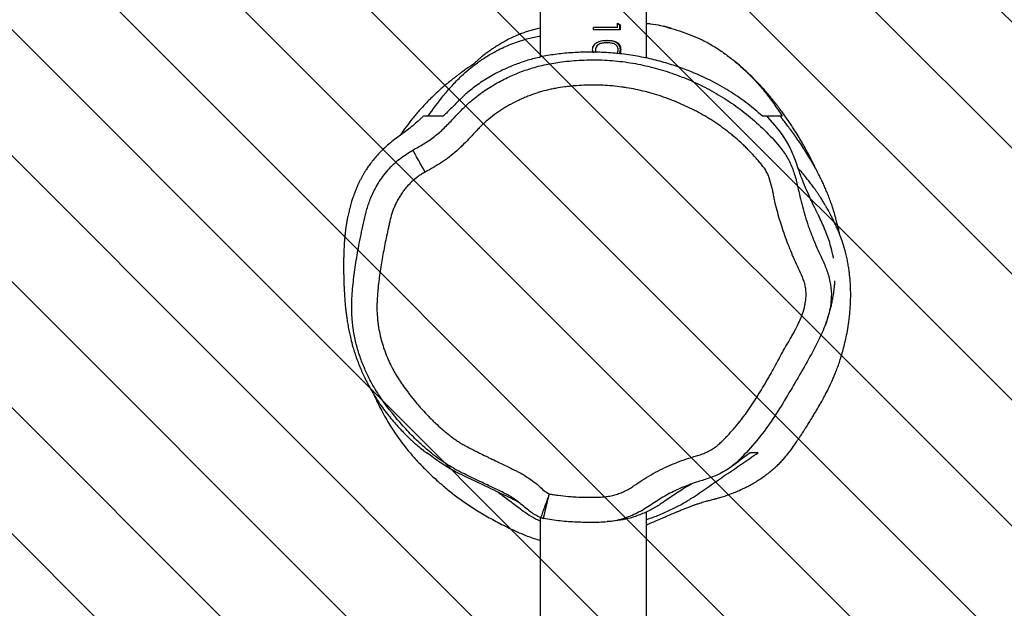
# Model space of a CAD drawing. Units: centimetres. Extents: x -1159 to 355, y -903 to -79.
# Drawn here: x -442 to -407, y -528 to -507 of the extents above; entities that cross this region are included whole.
import ezdxf

# ---------------------------------------------------------------- set-up
doc = ezdxf.new("R2010")
doc.units = ezdxf.units.CM
doc.layers.add('VP-DIM', color=7, linetype='Continuous')
doc.layers.add('VP-USE', color=4, linetype='Continuous')
doc.layers.add('VP-EQ', color=7, linetype='Continuous', true_color=0x8a3492)
doc.dimstyles.new('Strefa', dxfattribs={"dimtxt": 14, "dimasz": 20, "dimexe": 20, "dimexo": 50, "dimgap": 20, "dimtad": 0, "dimdec": 0, "dimzin": 0, "dimdsep": 46, "dimtxsty": 'Standard', "dimcen": 0.09, "dimadec": 0, "dimazin": 0, "dimtfac": 1, "dimtdec": 4, "dimtofl": 0, "dimtmove": 0, "dimatfit": 3, "dimfxl": 70, "dimfxlon": 1, "dimtolj": 1, "dimtzin": 0, "dimarcsym": 0})

# ---------------------------------------------------------------- blocks, each defined once
blk = doc.blocks.new('*D25')
at = {"layer": 'Defpoints', "color": 0}
for p in [(228.932, -98.849), (228.932, -617.981), (-695.076, -627.625)]:
    blk.add_point(p, dxfattribs=at)
at = {"layer": 'VP-DIM', "color": 0, "lineweight": -2}
for p, q in [((-695.076, -168.849), (-695.076, -78.849)), ((228.932, -168.849), (228.932, -78.849)), ((-675.076, -98.849), (-271.739, -98.849)), ((208.932, -98.849), (-194.405, -98.849))]:
    blk.add_line(p, q, dxfattribs=at)
at = {"layer": 'VP-DIM', "color": 0}
for points in [[(-675.076, -95.515), (-675.076, -102.182), (-695.076, -98.849)], [(208.932, -102.182), (208.932, -95.515), (228.932, -98.849)]]:
    blk.add_solid(points, dxfattribs=at)
at = {"layer": 'VP-DIM', "color": 0, "insert": (-233.072, -98.849), "char_height": 14, "attachment_point": 5}
blk.add_mtext('\\A1;924', dxfattribs=at)
blk = doc.blocks.new('*D26')
at = {"layer": 'Defpoints', "color": 0}
for p in [(13.505, -161.831), (-540.272, -517.625), (13.505, -673.432)]:
    blk.add_point(p, dxfattribs=at)
at = {"layer": 'VP-DIM', "color": 0, "lineweight": -2}
for p, q in [((-540.272, -231.831), (-540.272, -141.831)), ((13.505, -231.831), (13.505, -141.831)), ((-520.272, -161.831), (-302.05, -161.831)), ((-6.495, -161.831), (-224.717, -161.831))]:
    blk.add_line(p, q, dxfattribs=at)
at = {"layer": 'VP-DIM', "color": 0}
for points in [[(-520.272, -158.497), (-520.272, -165.164), (-540.272, -161.831)], [(-6.495, -165.164), (-6.495, -158.497), (13.505, -161.831)]]:
    blk.add_solid(points, dxfattribs=at)
at = {"layer": 'VP-DIM', "color": 0, "insert": (-263.383, -161.831), "char_height": 14, "attachment_point": 5}
blk.add_mtext('\\A1;554', dxfattribs=at)
blk = doc.blocks.new('*D27')
at = {"layer": 'Defpoints', "color": 0}
for p in [(-151.752, -395.531), (-421.208, -748.026), (288.116, -748.026)]:
    blk.add_point(p, dxfattribs=at)
at = {"layer": 'VP-DIM', "color": 0, "lineweight": -2}
for p, q in [((218.116, -395.531), (308.116, -395.531)), ((288.116, -415.531), (288.116, -549.074)), ((288.116, -728.026), (288.116, -626.407)), ((218.116, -748.026), (308.116, -748.026))]:
    blk.add_line(p, q, dxfattribs=at)
at = {"layer": 'VP-DIM', "color": 0}
for points in [[(291.449, -415.531), (284.783, -415.531), (288.116, -395.531)], [(284.783, -728.026), (291.449, -728.026), (288.116, -748.026)]]:
    blk.add_solid(points, dxfattribs=at)
at = {"layer": 'VP-DIM', "color": 0, "insert": (288.116, -587.74), "char_height": 14, "attachment_point": 5, "rotation": 90}
blk.add_mtext('\\A1;352', dxfattribs=at)
blk = doc.blocks.new('*D28')
at = {"layer": 'Defpoints', "color": 0}
for p in [(-421.344, -180.849), (-475.73, -902.763), (334.932, -902.763)]:
    blk.add_point(p, dxfattribs=at)
at = {"layer": 'VP-DIM', "color": 0, "lineweight": -2}
for p, q in [((264.932, -180.849), (354.932, -180.849)), ((334.932, -200.849), (334.932, -549.252)), ((334.932, -882.763), (334.932, -626.585)), ((264.932, -902.763), (354.932, -902.763))]:
    blk.add_line(p, q, dxfattribs=at)
at = {"layer": 'VP-DIM', "color": 0}
for points in [[(338.265, -200.849), (331.599, -200.849), (334.932, -180.849)], [(331.599, -882.763), (338.265, -882.763), (334.932, -902.763)]]:
    blk.add_solid(points, dxfattribs=at)
at = {"layer": 'VP-DIM', "color": 0, "insert": (334.932, -587.919), "char_height": 14, "attachment_point": 5, "rotation": 90}
blk.add_mtext('\\A1;722', dxfattribs=at)
blk = doc.blocks.new('RB2326_')
at = {"color": 7, "linetype": 'Continuous', "lineweight": 25}
for p, q in [((-495.19, 1326.982), (-495.19, 1231.872)), ((-491.39, 1231.843), (-491.39, 1326.95)), ((-492.426, 1233.09), (-492.336, 1233.032)), ((-492.426, 1232.936), (-492.426, 1233.09)), ((-492.426, 1232.936), (-493.29, 1232.936)), ((-493.29, 1232.847), (-493.29, 1232.936)), ((-492.336, 1232.847), (-493.29, 1232.847)), ((-492.426, 1233.075), (-492.361, 1233.032)), ((-492.361, 1233.032), (-492.361, 1232.847)), ((-492.336, 1233.032), (-492.361, 1233.032)), ((-492.336, 1233.032), (-492.336, 1232.847)), ((-493.215, 1232.138), (-493.213, 1232.138)), ((-487.704, 1217.774), (-488.095, 1217.484)), ((-491.39, 1200.155), (-491.39, 1215.675)), ((-495.19, 1215.477), (-495.19, 1200.155))]:
    blk.add_line(p, q, dxfattribs=at)
at = {"color": 7, "linetype": 'Continuous', "lineweight": 25, "flags": 128}
for points in [[(-484.73, 1224.717), (-484.73, 1224.717), (-484.731, 1224.726), (-484.734, 1224.742), (-484.738, 1224.766), (-484.741, 1224.781), (-484.742, 1224.789), (-484.744, 1224.798), (-484.746, 1224.807), (-484.748, 1224.816), (-484.75, 1224.826), (-484.752, 1224.836), (-484.761, 1224.878), (-484.771, 1224.926), (-484.785, 1224.984), (-484.801, 1225.048), (-484.82, 1225.117), (-484.842, 1225.192), (-484.865, 1225.266), (-484.909, 1225.4), (-484.953, 1225.522), (-485.001, 1225.649), (-485.046, 1225.759), (-485.089, 1225.863), (-485.116, 1225.925), (-485.144, 1225.986), (-485.172, 1226.047), (-485.2, 1226.107), (-485.23, 1226.168), (-485.249, 1226.207), (-485.269, 1226.247), (-485.289, 1226.288), (-485.299, 1226.308), (-485.31, 1226.329), (-485.32, 1226.35), (-485.331, 1226.371), (-485.341, 1226.393), (-485.352, 1226.414), (-485.374, 1226.459), (-485.397, 1226.506), (-485.44, 1226.594), (-485.48, 1226.678), (-485.515, 1226.754), (-485.546, 1226.821), (-485.572, 1226.878), (-485.622, 1226.988), (-485.669, 1227.095), (-485.69, 1227.145), (-485.712, 1227.195), (-485.737, 1227.254), (-485.764, 1227.32), (-485.794, 1227.394), (-485.826, 1227.474), (-485.861, 1227.562), (-485.888, 1227.634), (-485.91, 1227.691), (-485.926, 1227.735), (-485.957, 1227.822), (-485.996, 1227.936), (-486.037, 1228.063), (-486.082, 1228.189), (-486.153, 1228.371), (-486.175, 1228.424), (-486.198, 1228.48), (-486.223, 1228.537), (-486.234, 1228.562), (-486.246, 1228.587), (-486.252, 1228.6), (-486.258, 1228.613), (-486.264, 1228.625), (-486.27, 1228.638), (-486.283, 1228.664), (-486.303, 1228.704), (-486.324, 1228.744), (-486.355, 1228.802), (-486.39, 1228.862), (-486.426, 1228.922), (-486.465, 1228.983), (-486.505, 1229.045), (-486.549, 1229.107), (-486.666, 1229.265), (-486.812, 1229.444), (-487.071, 1229.738), (-487.111, 1229.78), (-487.111, 1229.78)], [(-499.282, 1227.781), (-499.366, 1227.931), (-499.447, 1228.076), (-499.522, 1228.21), (-499.589, 1228.328), (-499.643, 1228.425), (-499.685, 1228.499), (-499.711, 1228.546), (-499.722, 1228.565)]]:
    blk.add_lwpolyline(points, dxfattribs=at)
at = {"color": 7, "linetype": 'Continuous', "lineweight": 25}
for points, knots in [([(-491.39, 1233.078), (-491.346, 1233.075), (-491.175, 1233.064), (-490.873, 1233.002), (-490.495, 1232.903), (-490.116, 1232.778), (-489.748, 1232.643), (-489.365, 1232.477), (-488.996, 1232.272), (-488.64, 1232.03), (-488.305, 1231.777), (-487.942, 1231.467), (-487.565, 1231.098), (-487.188, 1230.666), (-486.852, 1230.225), (-486.655, 1229.924), (-486.557, 1229.774)], [0, 0, 0, 0, 0.01549, 0.060875, 0.113477, 0.166151, 0.220247, 0.274317, 0.344173, 0.414158, 0.485765, 0.557382, 0.667412, 0.777463, 0.888723, 1, 1, 1, 1]), ([(-495.19, 1232.909), (-495.224, 1232.902), (-495.326, 1232.882), (-495.47, 1232.844), (-495.642, 1232.793), (-495.808, 1232.735), (-495.992, 1232.663), (-496.188, 1232.576), (-496.381, 1232.479), (-496.557, 1232.381), (-496.708, 1232.289), (-496.834, 1232.207), (-496.932, 1232.14), (-497.015, 1232.081), (-497.084, 1232.031), (-497.15, 1231.981), (-497.212, 1231.932), (-497.272, 1231.884), (-497.315, 1231.85), (-497.365, 1231.807), (-497.388, 1231.788), (-497.47, 1231.717), (-497.519, 1231.674), (-497.544, 1231.651), (-497.572, 1231.627), (-497.588, 1231.612), (-497.598, 1231.603), (-497.599, 1231.603), (-497.599, 1231.603)], [0, 0, 0, 0, 0.024401, 0.074474, 0.126879, 0.179329, 0.231822, 0.310012, 0.387252, 0.45804, 0.521546, 0.577745, 0.628634, 0.663426, 0.696999, 0.729353, 0.760484, 0.790391, 0.817668, 0.832491, 0.842468, 0.849324, 0.85846, 0.873631, 0.896354, 0.926156, 0.963092, 1, 1, 1, 1]), ([(-490.5, 1232.9), (-490.509, 1232.902), (-490.592, 1232.927), (-490.693, 1232.954), (-490.762, 1232.971), (-490.796, 1232.98)], [0, 0, 0, 0, 0.060586, 0.554944, 1, 1, 1, 1]), ([(-499.179, 1229.774), (-499.005, 1230.017), (-498.745, 1230.382), (-498.333, 1230.857), (-498.028, 1231.173), (-497.723, 1231.446), (-497.427, 1231.679), (-497.097, 1231.903), (-496.706, 1232.128), (-496.237, 1232.345), (-495.727, 1232.515), (-495.366, 1232.603), (-495.202, 1232.627), (-495.19, 1232.629)], [0, 0, 0, 0, 0.215356, 0.323634, 0.43188, 0.508283, 0.584674, 0.662448, 0.74019, 0.833371, 0.928589, 0.994953, 1, 1, 1, 1]), ([(-493.316, 1232.141), (-493.314, 1232.17), (-493.309, 1232.228), (-493.269, 1232.308), (-493.209, 1232.373), (-493.109, 1232.434), (-492.966, 1232.471), (-492.853, 1232.474), (-492.796, 1232.475)], [0, 0, 0, 0, 0.124991, 0.250058, 0.375015, 0.500178, 0.74971, 1, 1, 1, 1]), ([(-492.809, 1232.385), (-492.852, 1232.384), (-492.938, 1232.383), (-493.048, 1232.36), (-493.127, 1232.316), (-493.174, 1232.267), (-493.208, 1232.206), (-493.213, 1232.16), (-493.215, 1232.138)], [0, 0, 0, 0, 0.24791, 0.495607, 0.62044, 0.746124, 0.872747, 1, 1, 1, 1]), ([(-492.796, 1232.385), (-492.84, 1232.384), (-492.929, 1232.383), (-493.041, 1232.36), (-493.122, 1232.316), (-493.171, 1232.267), (-493.206, 1232.206), (-493.211, 1232.16), (-493.213, 1232.138)], [0, 0, 0, 0, 0.250064, 0.49957, 0.62468, 0.749797, 0.874912, 1, 1, 1, 1]), ([(-492.796, 1232.475), (-492.798, 1232.475), (-492.803, 1232.475), (-492.807, 1232.475), (-492.809, 1232.475)], [0, 0, 0, 0, 0.49977, 1, 1, 1, 1]), ([(-492.809, 1232.475), (-492.755, 1232.474), (-492.646, 1232.471), (-492.517, 1232.435), (-492.43, 1232.373), (-492.379, 1232.308), (-492.345, 1232.228), (-492.341, 1232.17), (-492.339, 1232.141)], [0, 0, 0, 0, 0.247987, 0.49569, 0.620638, 0.746286, 0.87293, 1, 1, 1, 1]), ([(-492.809, 1232.385), (-492.807, 1232.385), (-492.802, 1232.385), (-492.798, 1232.385), (-492.796, 1232.385)], [0, 0, 0, 0, 0.499801, 1, 1, 1, 1]), ([(-492.796, 1232.475), (-492.74, 1232.474), (-492.629, 1232.471), (-492.496, 1232.435), (-492.407, 1232.373), (-492.355, 1232.309), (-492.32, 1232.229), (-492.316, 1232.17), (-492.314, 1232.141)], [0, 0, 0, 0, 0.250096, 0.499146, 0.624457, 0.74876, 0.873823, 1, 1, 1, 1]), ([(-492.403, 1232.138), (-492.405, 1232.161), (-492.409, 1232.206), (-492.44, 1232.267), (-492.485, 1232.316), (-492.558, 1232.36), (-492.643, 1232.378), (-492.73, 1232.384), (-492.774, 1232.385), (-492.796, 1232.385)], [0, 0, 0, 0, 0.125091, 0.250177, 0.375241, 0.500351, 0.749816, 0.874905, 1, 1, 1, 1]), ([(-487.265, 1229.774), (-487.433, 1229.921), (-487.77, 1230.215), (-488.363, 1230.629), (-489.027, 1231.014), (-489.683, 1231.317), (-490.297, 1231.546), (-490.843, 1231.715), (-491.422, 1231.858), (-492.034, 1231.966), (-492.67, 1232.036), (-493.291, 1232.062), (-493.886, 1232.049), (-494.446, 1232.005), (-494.975, 1231.928), (-495.461, 1231.816), (-495.902, 1231.679), (-496.369, 1231.496), (-496.847, 1231.261), (-497.316, 1230.972), (-497.716, 1230.674), (-498.048, 1230.37), (-498.336, 1230.069), (-498.543, 1229.873), (-498.646, 1229.774)], [0, 0, 0, 0, 0.065812, 0.131918, 0.197856, 0.263437, 0.305077, 0.346784, 0.388372, 0.430477, 0.472737, 0.514792, 0.551472, 0.588259, 0.624868, 0.658398, 0.69209, 0.725701, 0.773796, 0.822073, 0.870262, 0.913476, 0.956746, 1, 1, 1, 1]), ([(-493.289, 1232.023), (-493.294, 1232.033), (-493.313, 1232.069), (-493.315, 1232.111), (-493.316, 1232.141)], [0, 0, 0, 0, 0.278982, 1, 1, 1, 1]), ([(-493.316, 1232.141), (-493.316, 1232.141), (-493.315, 1232.141), (-493.315, 1232.141), (-493.315, 1232.141)], [0, 0, 0, 0, 0.49976, 1, 1, 1, 1]), ([(-493.315, 1232.141), (-493.314, 1232.17), (-493.313, 1232.211), (-493.294, 1232.247), (-493.289, 1232.257)], [0, 0, 0, 0, 0.721891, 1, 1, 1, 1]), ([(-493.289, 1232.023), (-493.294, 1232.033), (-493.312, 1232.069), (-493.314, 1232.111), (-493.315, 1232.141)], [0, 0, 0, 0, 0.277972, 1, 1, 1, 1]), ([(-493.215, 1232.138), (-493.214, 1232.112), (-493.213, 1232.081), (-493.197, 1232.056), (-493.194, 1232.051)], [0, 0, 0, 0, 0.810927, 1, 1, 1, 1]), ([(-493.213, 1232.138), (-493.212, 1232.112), (-493.211, 1232.081), (-493.194, 1232.056), (-493.191, 1232.051)], [0, 0, 0, 0, 0.80884, 1, 1, 1, 1]), ([(-492.448, 1232.005), (-492.446, 1232.006), (-492.429, 1232.024), (-492.41, 1232.07), (-492.405, 1232.115), (-492.403, 1232.138)], [0, 0, 0, 0, 0.053177, 0.526583, 1, 1, 1, 1]), ([(-492.339, 1232.141), (-492.341, 1232.111), (-492.343, 1232.06), (-492.364, 1232.015), (-492.372, 1231.996)], [0, 0, 0, 0, 0.583437, 1, 1, 1, 1]), ([(-492.314, 1232.141), (-492.315, 1232.111), (-492.317, 1232.059), (-492.339, 1232.013), (-492.349, 1231.994)], [0, 0, 0, 0, 0.571533, 1, 1, 1, 1]), ([(-492.314, 1232.141), (-492.318, 1232.141), (-492.326, 1232.141), (-492.335, 1232.141), (-492.339, 1232.141)], [0, 0, 0, 0, 0.500205, 1, 1, 1, 1]), ([(-499.722, 1228.565), (-499.591, 1228.639), (-499.329, 1228.786), (-498.948, 1229.037), (-498.603, 1229.343), (-498.264, 1229.702), (-497.906, 1230.084), (-497.491, 1230.457), (-497.029, 1230.78), (-496.542, 1231.061), (-496.039, 1231.294), (-495.52, 1231.482), (-494.979, 1231.623), (-494.371, 1231.723), (-493.706, 1231.781), (-492.979, 1231.786), (-492.248, 1231.727), (-491.526, 1231.604), (-490.825, 1231.423), (-490.144, 1231.186), (-489.477, 1230.894), (-488.825, 1230.546), (-488.201, 1230.139), (-487.603, 1229.671), (-487.047, 1229.142), (-486.592, 1228.645), (-486.285, 1228.161), (-486.116, 1227.722), (-485.985, 1227.182), (-485.848, 1226.553), (-485.641, 1225.875), (-485.394, 1225.232), (-485.137, 1224.696), (-484.931, 1224.214), (-484.822, 1223.775), (-484.794, 1223.366), (-484.834, 1223.004), (-484.901, 1222.684), (-485.001, 1222.368), (-485.199, 1221.9), (-485.51, 1221.293), (-485.936, 1220.552), (-486.372, 1219.811), (-486.821, 1219.069), (-487.326, 1218.358), (-487.83, 1217.782), (-488.232, 1217.38), (-488.533, 1217.16), (-488.827, 1216.996), (-489.191, 1216.855), (-489.756, 1216.687), (-490.347, 1216.458), (-490.934, 1216.127), (-491.401, 1215.802), (-491.899, 1215.526), (-492.445, 1215.349), (-493.016, 1215.288), (-493.595, 1215.291), (-494.179, 1215.313), (-494.672, 1215.364), (-494.966, 1215.418), (-495.065, 1215.436)], [0, 0, 0, 0, 0.012898, 0.025776, 0.039042, 0.052334, 0.068122, 0.083884, 0.100141, 0.116401, 0.13201, 0.147618, 0.16373, 0.179847, 0.2004, 0.220951, 0.242106, 0.263261, 0.283688, 0.304117, 0.325078, 0.346037, 0.367464, 0.388891, 0.411058, 0.433214, 0.446503, 0.459938, 0.47335, 0.494217, 0.515072, 0.534134, 0.553203, 0.566078, 0.579001, 0.591792, 0.60099, 0.610192, 0.61978, 0.629374, 0.653779, 0.678216, 0.702655, 0.727583, 0.752525, 0.777392, 0.793104, 0.801179, 0.80926, 0.821909, 0.834591, 0.859835, 0.876056, 0.892304, 0.908556, 0.9248, 0.941136, 0.957543, 0.974432, 0.99132, 1, 1, 1, 1]), ([(-485.354, 1227.888), (-485.366, 1227.913), (-485.389, 1227.962), (-485.423, 1228.032), (-485.472, 1228.133), (-485.542, 1228.272), (-485.636, 1228.453), (-485.742, 1228.647), (-485.859, 1228.853), (-485.991, 1229.074), (-486.12, 1229.279), (-486.24, 1229.464), (-486.347, 1229.622), (-486.455, 1229.776), (-486.554, 1229.914), (-486.64, 1230.029), (-486.715, 1230.128), (-486.789, 1230.223), (-486.865, 1230.319), (-486.947, 1230.419), (-487.026, 1230.514), (-487.113, 1230.616), (-487.208, 1230.724), (-487.318, 1230.846), (-487.431, 1230.967), (-487.563, 1231.105), (-487.702, 1231.242), (-487.844, 1231.377), (-487.987, 1231.506), (-488.148, 1231.648), (-488.264, 1231.739), (-488.304, 1231.77)], [0, 0, 0, 0, 0.0294025, 0.0557499, 0.0812249, 0.1438874, 0.2093856, 0.2765035, 0.3436862, 0.4111226, 0.4814129, 0.5245763, 0.5690382, 0.6127536, 0.651092, 0.6792591, 0.703456, 0.7266564, 0.7507061, 0.7756035, 0.8013921, 0.8235123, 0.8479474, 0.8746897, 0.9032063, 0.9288595, 0.9506419, 0.9663618, 0.979637, 0.9929775, 1, 1, 1, 1]), ([(-497.559, 1231.637), (-497.559, 1231.637), (-497.559, 1231.637), (-497.561, 1231.636), (-497.575, 1231.627), (-497.6, 1231.609), (-497.637, 1231.583), (-497.664, 1231.564), (-497.7, 1231.539), (-497.757, 1231.499), (-497.823, 1231.453), (-497.899, 1231.398), (-497.978, 1231.341), (-498.064, 1231.277), (-498.159, 1231.205), (-498.279, 1231.113), (-498.419, 1231.002), (-498.574, 1230.875), (-498.762, 1230.716), (-498.959, 1230.534), (-499.135, 1230.36), (-499.29, 1230.2), (-499.497, 1229.973), (-499.735, 1229.691), (-499.962, 1229.398), (-500.109, 1229.196), (-500.179, 1229.093), (-500.185, 1229.084)], [0, 0, 0, 0, 0.035032, 0.121269, 0.202792, 0.285112, 0.35976, 0.38995, 0.41454, 0.429366, 0.44104, 0.448652, 0.456358, 0.465131, 0.475679, 0.48845, 0.508982, 0.53187, 0.555562, 0.600089, 0.648153, 0.69988, 0.772615, 0.849187, 0.923765, 0.993397, 1, 1, 1, 1]), ([(-494.861, 1216.313), (-494.816, 1216.304), (-494.71, 1216.284), (-494.482, 1216.253), (-494.237, 1216.226), (-493.93, 1216.203), (-493.683, 1216.194), (-493.375, 1216.193), (-493.16, 1216.195), (-492.944, 1216.201), (-492.791, 1216.217), (-492.639, 1216.246), (-492.49, 1216.285), (-492.343, 1216.333), (-492.173, 1216.406), (-492.009, 1216.492), (-491.802, 1216.626), (-491.552, 1216.806), (-491.234, 1216.996), (-490.908, 1217.171), (-490.629, 1217.301), (-490.345, 1217.42), (-490.057, 1217.53), (-489.763, 1217.622), (-489.526, 1217.69), (-489.364, 1217.75), (-489.218, 1217.814), (-489.079, 1217.884), (-488.966, 1217.957), (-488.854, 1218.044), (-488.751, 1218.142), (-488.629, 1218.26), (-488.47, 1218.422), (-488.318, 1218.59), (-488.135, 1218.807), (-487.994, 1218.985), (-487.825, 1219.212), (-487.662, 1219.445), (-487.507, 1219.682), (-487.356, 1219.922), (-487.21, 1220.164), (-487.067, 1220.409), (-486.955, 1220.606), (-486.845, 1220.804), (-486.736, 1221.003), (-486.604, 1221.254), (-486.469, 1221.503), (-486.323, 1221.746), (-486.209, 1221.942), (-486.097, 1222.139), (-485.993, 1222.341), (-485.902, 1222.549), (-485.819, 1222.76), (-485.756, 1222.979), (-485.718, 1223.203), (-485.702, 1223.373), (-485.706, 1223.543), (-485.731, 1223.712), (-485.776, 1223.877), (-485.851, 1224.091), (-485.975, 1224.347), (-486.095, 1224.603), (-486.208, 1224.863), (-486.316, 1225.125), (-486.436, 1225.444), (-486.546, 1225.766), (-486.649, 1226.09), (-486.743, 1226.416), (-486.813, 1226.691), (-486.853, 1226.915), (-486.887, 1227.081), (-486.938, 1227.302), (-486.997, 1227.522), (-487.071, 1227.707), (-487.137, 1227.832), (-487.215, 1227.951), (-487.322, 1228.083), (-487.432, 1228.214), (-487.582, 1228.384), (-487.737, 1228.549), (-487.899, 1228.708), (-488.064, 1228.863), (-488.234, 1229.013), (-488.41, 1229.157), (-488.588, 1229.296), (-488.818, 1229.463), (-489.054, 1229.62), (-489.296, 1229.768), (-489.493, 1229.88), (-489.743, 1230.013), (-489.998, 1230.137), (-490.258, 1230.251), (-490.52, 1230.358), (-490.733, 1230.437), (-491.001, 1230.527), (-491.219, 1230.592), (-491.493, 1230.665), (-491.769, 1230.728), (-492.048, 1230.779), (-492.328, 1230.821), (-492.61, 1230.853), (-492.893, 1230.873), (-493.176, 1230.882), (-493.403, 1230.883), (-493.686, 1230.874), (-493.913, 1230.859), (-494.138, 1230.837), (-494.364, 1230.81), (-494.588, 1230.777), (-494.866, 1230.721), (-495.086, 1230.665), (-495.357, 1230.583), (-495.571, 1230.506), (-495.78, 1230.419), (-495.987, 1230.326), (-496.189, 1230.223), (-496.386, 1230.111), (-496.531, 1230.022), (-496.673, 1229.928), (-496.858, 1229.797), (-497.036, 1229.656), (-497.206, 1229.506), (-497.329, 1229.389), (-497.485, 1229.223), (-497.675, 1229.013), (-497.872, 1228.81), (-498.075, 1228.612), (-498.286, 1228.422), (-498.512, 1228.25), (-498.841, 1228.031), (-499.086, 1227.892), (-499.282, 1227.781)], [0, 0, 0, 0, 0.004353, 0.01022, 0.021955, 0.027821, 0.039558, 0.045424, 0.057157, 0.060091, 0.065963, 0.071835, 0.074769, 0.08064, 0.086511, 0.092382, 0.098254, 0.109987, 0.121723, 0.13346, 0.145197, 0.151063, 0.1628, 0.174537, 0.180404, 0.186273, 0.190946, 0.195635, 0.201042, 0.203742, 0.209145, 0.214543, 0.219942, 0.23074, 0.236138, 0.246937, 0.252335, 0.263132, 0.273929, 0.279327, 0.290123, 0.30092, 0.306317, 0.311715, 0.322511, 0.327909, 0.338706, 0.349503, 0.354901, 0.360299, 0.371099, 0.376498, 0.381898, 0.392719, 0.398119, 0.403524, 0.40893, 0.414339, 0.419744, 0.425145, 0.435956, 0.446753, 0.45215, 0.462947, 0.473744, 0.484541, 0.495338, 0.506135, 0.516934, 0.522332, 0.52773, 0.533129, 0.543934, 0.549339, 0.552039, 0.557446, 0.562848, 0.568246, 0.573645, 0.584443, 0.589842, 0.59524, 0.606038, 0.611437, 0.616835, 0.627633, 0.638432, 0.64383, 0.654628, 0.660027, 0.670824, 0.681622, 0.68702, 0.697818, 0.703217, 0.714015, 0.719413, 0.730211, 0.74101, 0.746408, 0.757207, 0.768005, 0.773403, 0.784202, 0.7896, 0.800398, 0.805797, 0.811195, 0.821993, 0.827392, 0.838194, 0.843592, 0.854393, 0.859792, 0.86519, 0.875992, 0.88139, 0.886789, 0.892187, 0.897586, 0.908388, 0.913787, 0.919186, 0.924586, 0.935382, 0.946179, 0.951577, 0.962378, 0.973184, 0.978582, 1, 1, 1, 1]), ([(-499.343, 1229.776), (-499.37, 1229.751), (-499.435, 1229.692), (-499.586, 1229.557), (-499.771, 1229.399), (-499.97, 1229.238), (-500.192, 1229.08), (-500.417, 1228.912), (-500.633, 1228.734), (-500.83, 1228.552), (-501.003, 1228.371), (-501.15, 1228.196), (-501.271, 1228.036), (-501.366, 1227.898), (-501.438, 1227.784), (-501.486, 1227.703), (-501.534, 1227.618), (-501.585, 1227.524), (-501.635, 1227.424), (-501.685, 1227.318), (-501.735, 1227.203), (-501.769, 1227.12), (-501.789, 1227.068), (-501.795, 1227.051), (-501.801, 1227.035), (-501.808, 1227.017), (-501.814, 1227), (-501.837, 1226.937), (-501.874, 1226.832), (-501.922, 1226.679), (-501.965, 1226.527), (-501.998, 1226.399), (-502.021, 1226.302), (-502.04, 1226.218), (-502.055, 1226.146), (-502.065, 1226.095), (-502.072, 1226.054), (-502.077, 1226.027), (-502.082, 1226), (-502.087, 1225.973), (-502.091, 1225.948), (-502.097, 1225.914), (-502.104, 1225.866), (-502.112, 1225.816), (-502.118, 1225.769), (-502.125, 1225.714), (-502.136, 1225.625), (-502.15, 1225.494), (-502.162, 1225.35), (-502.172, 1225.217), (-502.178, 1225.097), (-502.183, 1224.992), (-502.186, 1224.904), (-502.188, 1224.834), (-502.19, 1224.78), (-502.19, 1224.741), (-502.191, 1224.712), (-502.192, 1224.656), (-502.193, 1224.548), (-502.193, 1224.434), (-502.193, 1224.342), (-502.192, 1224.293), (-502.192, 1224.242), (-502.191, 1224.184), (-502.19, 1224.116), (-502.188, 1224.043), (-502.186, 1223.966), (-502.184, 1223.891), (-502.182, 1223.814), (-502.179, 1223.738), (-502.176, 1223.665), (-502.172, 1223.581), (-502.167, 1223.485), (-502.16, 1223.381), (-502.154, 1223.286), (-502.147, 1223.198), (-502.14, 1223.111), (-502.131, 1223.014), (-502.119, 1222.901), (-502.106, 1222.791), (-502.094, 1222.691), (-502.082, 1222.603), (-502.068, 1222.509), (-502.052, 1222.41), (-502.034, 1222.304), (-502.015, 1222.201), (-501.992, 1222.079), (-501.942, 1221.854), (-501.864, 1221.55), (-501.725, 1221.113), (-501.555, 1220.688), (-501.371, 1220.299), (-501.179, 1219.951), (-500.933, 1219.558), (-500.639, 1219.156), (-500.299, 1218.752), (-499.983, 1218.421), (-499.719, 1218.172), (-499.502, 1217.983), (-499.369, 1217.871), (-499.272, 1217.796), (-499.243, 1217.774)], [0, 0, 0, 0, 0.003812, 0.009111, 0.015485, 0.021007, 0.026194, 0.030744, 0.03509, 0.039659, 0.044774, 0.050653, 0.057469, 0.065361, 0.074446, 0.08481, 0.096487, 0.109473, 0.123764, 0.139358, 0.156252, 0.176714, 0.179514, 0.182342, 0.185198, 0.188081, 0.191085, 0.195244, 0.201748, 0.210131, 0.220364, 0.225922, 0.230588, 0.234245, 0.236344, 0.237921, 0.238534, 0.239048, 0.239493, 0.23991, 0.240349, 0.240853, 0.24216, 0.244967, 0.248939, 0.254114, 0.267204, 0.289053, 0.309679, 0.328189, 0.344583, 0.358858, 0.371013, 0.380511, 0.388129, 0.393867, 0.398642, 0.403397, 0.421895, 0.454198, 0.463164, 0.472056, 0.481117, 0.491962, 0.504886, 0.519889, 0.533136, 0.547573, 0.561826, 0.575435, 0.588402, 0.600726, 0.620249, 0.637903, 0.653688, 0.667603, 0.680259, 0.694481, 0.710625, 0.72869, 0.739877, 0.751692, 0.764135, 0.777206, 0.790905, 0.805231, 0.819382, 0.830726, 0.841346, 0.853573, 0.865486, 0.877032, 0.888181, 0.898934, 0.918078, 0.936319, 0.953736, 0.970386, 0.98297, 0.994955, 1, 1, 1, 1]), ([(-498.646, 1229.774), (-498.696, 1229.774), (-498.844, 1229.774), (-499.078, 1229.774), (-499.252, 1229.774), (-499.332, 1229.774), (-499.339, 1229.774), (-499.341, 1229.774)], [0, 0, 0, 0, 0.123273, 0.36982, 0.616383, 0.862948, 1, 1, 1, 1]), ([(-487.116, 1229.774), (-487.117, 1229.774), (-487.118, 1229.774), (-487.202, 1229.774), (-487.264, 1229.774), (-487.265, 1229.774)], [0, 0, 0, 0, 0.401345, 0.988365, 1, 1, 1, 1]), ([(-486.647, 1229.774), (-486.648, 1229.774), (-486.65, 1229.774), (-486.774, 1229.774), (-486.928, 1229.774), (-487.041, 1229.774), (-487.081, 1229.774)], [0, 0, 0, 0, 0.229849, 0.53009, 0.830333, 1, 1, 1, 1]), ([(-484.51, 1225.567), (-484.513, 1225.583), (-484.521, 1225.622), (-484.534, 1225.69), (-484.551, 1225.768), (-484.569, 1225.845), (-484.592, 1225.931), (-484.617, 1226.027), (-484.644, 1226.126), (-484.675, 1226.241), (-484.716, 1226.378), (-484.764, 1226.531), (-484.821, 1226.7), (-484.897, 1226.904), (-484.97, 1227.084), (-485.041, 1227.25), (-485.11, 1227.402), (-485.182, 1227.553), (-485.263, 1227.716), (-485.36, 1227.9), (-485.473, 1228.104), (-485.604, 1228.327), (-485.747, 1228.557), (-485.897, 1228.785), (-486.043, 1228.997), (-486.184, 1229.194), (-486.319, 1229.375), (-486.443, 1229.535), (-486.553, 1229.674), (-486.616, 1229.75), (-486.64, 1229.78)], [0, 0, 0, 0, 0.022245, 0.055579, 0.08414, 0.107976, 0.127204, 0.142581, 0.157597, 0.177766, 0.198193, 0.218996, 0.240295, 0.262325, 0.288047, 0.316711, 0.349809, 0.386997, 0.427723, 0.471997, 0.530084, 0.59192, 0.65434, 0.71717, 0.780249, 0.839602, 0.889943, 0.93482, 0.97433, 1, 1, 1, 1]), ([(-486.557, 1229.774), (-486.574, 1229.774), (-486.605, 1229.774), (-486.626, 1229.774), (-486.635, 1229.774)], [0, 0, 0, 0, 0.54418, 1, 1, 1, 1]), ([(-495.165, 1215.466), (-495.227, 1215.492), (-495.35, 1215.546), (-495.587, 1215.71), (-495.867, 1215.954), (-496.234, 1216.229), (-496.648, 1216.431), (-497.108, 1216.65), (-497.615, 1216.887), (-498.161, 1217.153), (-498.69, 1217.469), (-499.185, 1217.851), (-499.653, 1218.278), (-500.213, 1218.872), (-500.721, 1219.502), (-501.154, 1220.174), (-501.406, 1220.671), (-501.595, 1221.143), (-501.732, 1221.588), (-501.832, 1222.046), (-501.902, 1222.584), (-501.909, 1223.196), (-501.85, 1223.877), (-501.759, 1224.56), (-501.627, 1225.288), (-501.492, 1225.922), (-501.366, 1226.464), (-501.216, 1226.914), (-500.97, 1227.391), (-500.623, 1227.858), (-500.21, 1228.268), (-499.886, 1228.465), (-499.722, 1228.565)], [0, 0, 0, 0, 0.011778, 0.023849, 0.050744, 0.077539, 0.104771, 0.13203, 0.167896, 0.203751, 0.239497, 0.276795, 0.31418, 0.351528, 0.421382, 0.457074, 0.492761, 0.519911, 0.54706, 0.574985, 0.602911, 0.642923, 0.683005, 0.723914, 0.764828, 0.813965, 0.838676, 0.863344, 0.897762, 0.933137, 0.966045, 1, 1, 1, 1]), ([(-491.39, 1215.209), (-491.388, 1215.21), (-491.358, 1215.223), (-491.298, 1215.248), (-491.215, 1215.284), (-491.091, 1215.338), (-490.954, 1215.396), (-490.794, 1215.466), (-490.654, 1215.526), (-490.539, 1215.575), (-490.434, 1215.62), (-490.349, 1215.656), (-490.321, 1215.668), (-490.295, 1215.679), (-490.269, 1215.689), (-490.223, 1215.709), (-490.157, 1215.736), (-490.074, 1215.77), (-489.997, 1215.801), (-489.926, 1215.829), (-489.863, 1215.853), (-489.807, 1215.874), (-489.758, 1215.892), (-489.717, 1215.907), (-489.678, 1215.921), (-489.636, 1215.935), (-489.585, 1215.953), (-489.523, 1215.974), (-489.448, 1215.998), (-489.362, 1216.025), (-489.263, 1216.053), (-489.167, 1216.078), (-489.077, 1216.1), (-489.016, 1216.115), (-488.973, 1216.127), (-488.947, 1216.134), (-488.911, 1216.143), (-488.862, 1216.157), (-488.801, 1216.175), (-488.733, 1216.195), (-488.655, 1216.22), (-488.55, 1216.254), (-488.416, 1216.301), (-488.242, 1216.368), (-488.061, 1216.446), (-487.88, 1216.531), (-487.711, 1216.618), (-487.539, 1216.716), (-487.374, 1216.818), (-487.216, 1216.926), (-487.064, 1217.038), (-486.921, 1217.155), (-486.787, 1217.273), (-486.663, 1217.391), (-486.55, 1217.509), (-486.445, 1217.627), (-486.293, 1217.813), (-486.15, 1218.017), (-486.005, 1218.227), (-485.908, 1218.374), (-485.861, 1218.444), (-485.822, 1218.504), (-485.783, 1218.564), (-485.725, 1218.655), (-485.648, 1218.775), (-485.555, 1218.924), (-485.468, 1219.065), (-485.387, 1219.199), (-485.309, 1219.331), (-485.232, 1219.463), (-485.148, 1219.611), (-485.038, 1219.813), (-484.913, 1220.052), (-484.768, 1220.351), (-484.623, 1220.699), (-484.479, 1221.108), (-484.344, 1221.579), (-484.255, 1221.986), (-484.205, 1222.281), (-484.182, 1222.441), (-484.159, 1222.625), (-484.141, 1222.809), (-484.127, 1222.996), (-484.119, 1223.156), (-484.114, 1223.358), (-484.116, 1223.571), (-484.125, 1223.766), (-484.135, 1223.926), (-484.151, 1224.093), (-484.172, 1224.269), (-484.2, 1224.452), (-484.234, 1224.64), (-484.276, 1224.831), (-484.335, 1225.069), (-484.421, 1225.335), (-484.515, 1225.583), (-484.593, 1225.767), (-484.647, 1225.888), (-484.676, 1225.95), (-484.711, 1226.023), (-484.743, 1226.09), (-484.775, 1226.153), (-484.805, 1226.211), (-484.834, 1226.266), (-484.869, 1226.332), (-484.908, 1226.405), (-484.95, 1226.479), (-484.983, 1226.536), (-485.01, 1226.582), (-485.038, 1226.629), (-485.07, 1226.683), (-485.108, 1226.744), (-485.151, 1226.813), (-485.199, 1226.889), (-485.253, 1226.971), (-485.311, 1227.057), (-485.369, 1227.141), (-485.426, 1227.221), (-485.48, 1227.294), (-485.533, 1227.366), (-485.585, 1227.435), (-485.637, 1227.501), (-485.689, 1227.567), (-485.739, 1227.628), (-485.79, 1227.69), (-485.844, 1227.753), (-485.902, 1227.819), (-485.951, 1227.874), (-485.98, 1227.906), (-485.989, 1227.916)], [0, 0, 0, 0, 0.000086, 0.001437, 0.003132, 0.005254, 0.010793, 0.01645, 0.021686, 0.026517, 0.030959, 0.037301, 0.042861, 0.048203, 0.053437, 0.058561, 0.076728, 0.093373, 0.108497, 0.122098, 0.134179, 0.144737, 0.153298, 0.160506, 0.166569, 0.173268, 0.181014, 0.191085, 0.202507, 0.215282, 0.229411, 0.244893, 0.255258, 0.266152, 0.269298, 0.272485, 0.276438, 0.282333, 0.288339, 0.295556, 0.303136, 0.310131, 0.319633, 0.327866, 0.334911, 0.339491, 0.343553, 0.347176, 0.350396, 0.353289, 0.355961, 0.358548, 0.3612, 0.36406, 0.36724, 0.370826, 0.374877, 0.386686, 0.397555, 0.407262, 0.415949, 0.424191, 0.432172, 0.439889, 0.45976, 0.477653, 0.492207, 0.505136, 0.516447, 0.526152, 0.534266, 0.544023, 0.554529, 0.566126, 0.57878, 0.592526, 0.607408, 0.62344, 0.627979, 0.6341, 0.641873, 0.65131, 0.659894, 0.669392, 0.678055, 0.685384, 0.689018, 0.69232, 0.695347, 0.698175, 0.700894, 0.703604, 0.706407, 0.709302, 0.714611, 0.719818, 0.725425, 0.732287, 0.739951, 0.747335, 0.754332, 0.760942, 0.767164, 0.772999, 0.778446, 0.788604, 0.797062, 0.803819, 0.808899, 0.81488, 0.821926, 0.830038, 0.839214, 0.849456, 0.860763, 0.873021, 0.884882, 0.895951, 0.906229, 0.915717, 0.925883, 0.93495, 0.943237, 0.952597, 0.961626, 0.971648, 0.982663, 0.994668, 1, 1, 1, 1]), ([(-499.282, 1227.781), (-499.325, 1227.757), (-499.391, 1227.721), (-499.496, 1227.653), (-499.637, 1227.551), (-499.787, 1227.417), (-499.923, 1227.272), (-500.019, 1227.157), (-500.109, 1227.037), (-500.191, 1226.912), (-500.267, 1226.783), (-500.335, 1226.649), (-500.396, 1226.513), (-500.466, 1226.326), (-500.521, 1226.134), (-500.564, 1225.939), (-500.607, 1225.744), (-500.66, 1225.501), (-500.721, 1225.208), (-500.779, 1224.914), (-500.85, 1224.522), (-500.91, 1224.127), (-500.951, 1223.781), (-500.97, 1223.582), (-500.987, 1223.384), (-501.002, 1223.185), (-501.005, 1222.985), (-501.003, 1222.786), (-500.99, 1222.587), (-500.967, 1222.388), (-500.939, 1222.191), (-500.9, 1221.995), (-500.84, 1221.753), (-500.782, 1221.562), (-500.699, 1221.327), (-500.624, 1221.142), (-500.519, 1220.916), (-500.428, 1220.738), (-500.304, 1220.522), (-500.198, 1220.353), (-500.057, 1220.147), (-499.938, 1219.987), (-499.817, 1219.828), (-499.693, 1219.672), (-499.566, 1219.518), (-499.403, 1219.33), (-499.268, 1219.183), (-499.13, 1219.039), (-499.024, 1218.933), (-498.881, 1218.795), (-498.733, 1218.661), (-498.581, 1218.531), (-498.465, 1218.437), (-498.347, 1218.345), (-498.226, 1218.257), (-498.103, 1218.172), (-497.977, 1218.092), (-497.802, 1217.995), (-497.624, 1217.906), (-497.446, 1217.817), (-497.267, 1217.728), (-497.088, 1217.64), (-496.864, 1217.531), (-496.64, 1217.423), (-496.37, 1217.294), (-496.145, 1217.185), (-495.924, 1217.072), (-495.705, 1216.951), (-495.459, 1216.779), (-495.238, 1216.612), (-495.062, 1216.426), (-494.927, 1216.35), (-494.861, 1216.313)], [0, 0, 0, 0, 0.010038, 0.015059, 0.025104, 0.045224, 0.055267, 0.06531, 0.075353, 0.085395, 0.095438, 0.105481, 0.115524, 0.125566, 0.145671, 0.15571, 0.165749, 0.185826, 0.205904, 0.225982, 0.246061, 0.286224, 0.306303, 0.316342, 0.326381, 0.346461, 0.356502, 0.366542, 0.38663, 0.39667, 0.40671, 0.426798, 0.436838, 0.456927, 0.466966, 0.487054, 0.497094, 0.51718, 0.527219, 0.547305, 0.557344, 0.577426, 0.587465, 0.597503, 0.617584, 0.627623, 0.647703, 0.657742, 0.667782, 0.677821, 0.697903, 0.707942, 0.717981, 0.728021, 0.73806, 0.7481, 0.758141, 0.768185, 0.788265, 0.798303, 0.808342, 0.82842, 0.838458, 0.858536, 0.878613, 0.898692, 0.90873, 0.928818, 0.948916, 0.969004, 0.984681, 1, 1, 1, 1]), ([(-484.998, 1222.394), (-484.991, 1222.414), (-484.96, 1222.498), (-484.913, 1222.641), (-484.859, 1222.821), (-484.814, 1222.989), (-484.778, 1223.146), (-484.742, 1223.322), (-484.711, 1223.522), (-484.693, 1223.694), (-484.684, 1223.817), (-484.68, 1223.879), (-484.679, 1223.909), (-484.679, 1223.908), (-484.679, 1223.908)], [0, 0, 0, 0, 0.035081, 0.153281, 0.265812, 0.372676, 0.473972, 0.572483, 0.717437, 0.859016, 0.905456, 0.949145, 0.986249, 1, 1, 1, 1]), ([(-501.116, 1219.856), (-501.097, 1219.813), (-501.047, 1219.698), (-500.958, 1219.511), (-500.837, 1219.27), (-500.694, 1219.011), (-500.534, 1218.742), (-500.363, 1218.481), (-500.184, 1218.228), (-500.011, 1218.001), (-499.853, 1217.808), (-499.714, 1217.646), (-499.596, 1217.514), (-499.489, 1217.4), (-499.389, 1217.296), (-499.277, 1217.182), (-499.149, 1217.056), (-499, 1216.915), (-498.789, 1216.724), (-498.525, 1216.497), (-498.164, 1216.213), (-497.759, 1215.925), (-497.315, 1215.64), (-496.83, 1215.362), (-496.302, 1215.092), (-495.769, 1214.857), (-495.384, 1214.706), (-495.205, 1214.664), (-495.19, 1214.66)], [0, 0, 0, 0, 0.011748, 0.031397, 0.059626, 0.093436, 0.126523, 0.163619, 0.200783, 0.234652, 0.265185, 0.292382, 0.316274, 0.336905, 0.3595, 0.38533, 0.415544, 0.450164, 0.489194, 0.56062, 0.631819, 0.700548, 0.766866, 0.830891, 0.892799, 0.953132, 0.996206, 1, 1, 1, 1]), ([(-499.22, 1217.774), (-499.224, 1217.774), (-499.24, 1217.774), (-499.241, 1217.774), (-499.242, 1217.774)], [0, 0, 0, 0, 0.21565, 1, 1, 1, 1]), ([(-495.943, 1216.002), (-495.957, 1216.011), (-496.072, 1216.079), (-496.434, 1216.25), (-496.972, 1216.512), (-497.607, 1216.811), (-498.216, 1217.098), (-498.761, 1217.42), (-499.067, 1217.656), (-499.22, 1217.774)], [0, 0, 0, 0, 0.013328, 0.110943, 0.307469, 0.479442, 0.651377, 0.825512, 1, 1, 1, 1]), ([(-491.39, 1215.402), (-491.368, 1215.409), (-491.187, 1215.463), (-490.88, 1215.587), (-490.463, 1215.772), (-490.077, 1215.977), (-489.63, 1216.249), (-489.147, 1216.593), (-488.573, 1216.987), (-487.998, 1217.382), (-487.612, 1217.643), (-487.418, 1217.774)], [0, 0, 0, 0, 0.0124431, 0.1012554, 0.1900902, 0.2812476, 0.3724261, 0.5293196, 0.6862299, 0.8431134, 1, 1, 1, 1]), ([(-487.418, 1217.774), (-487.421, 1217.774), (-487.432, 1217.774), (-487.48, 1217.774), (-487.559, 1217.774), (-487.634, 1217.774), (-487.681, 1217.774), (-487.704, 1217.774)], [0, 0, 0, 0, 0.016017, 0.08009, 0.336379, 0.668189, 1, 1, 1, 1]), ([(-488.406, 1217.253), (-488.39, 1217.265), (-488.359, 1217.289), (-488.314, 1217.322), (-488.274, 1217.351), (-488.24, 1217.377), (-488.211, 1217.397), (-488.188, 1217.414), (-488.169, 1217.427), (-488.154, 1217.439), (-488.14, 1217.448), (-488.127, 1217.457), (-488.112, 1217.468), (-488.097, 1217.478), (-488.094, 1217.48), (-488.092, 1217.481)], [0, 0, 0, 0, 0.1079521, 0.2118881, 0.3052848, 0.3881438, 0.4604647, 0.5222479, 0.5786043, 0.6325691, 0.6877003, 0.7440005, 0.801468, 0.9273298, 1, 1, 1, 1]), ([(-489.786, 1216.657), (-489.801, 1216.649), (-489.999, 1216.548), (-490.334, 1216.334), (-490.737, 1216.053), (-491.105, 1215.81), (-491.473, 1215.625), (-491.853, 1215.482), (-492.232, 1215.385), (-492.538, 1215.336), (-492.732, 1215.328), (-492.797, 1215.326)], [0, 0, 0, 0, 0.016418, 0.204226, 0.392175, 0.518202, 0.644511, 0.769859, 0.859782, 0.952486, 1, 1, 1, 1]), ([(-496.681, 1216.37), (-496.532, 1216.26), (-496.227, 1216.035), (-495.847, 1215.742), (-495.518, 1215.504), (-495.296, 1215.402), (-495.19, 1215.353)], [0, 0, 0, 0, 0.31577, 0.644166, 0.82932, 1, 1, 1, 1]), ([(-494.861, 1216.313), (-494.881, 1216.257), (-494.921, 1216.146), (-494.978, 1215.986), (-495.031, 1215.838), (-495.078, 1215.709), (-495.116, 1215.603), (-495.144, 1215.525), (-495.162, 1215.474), (-495.164, 1215.469), (-495.165, 1215.466)], [0, 0, 0, 0, 0.1248194, 0.2500004, 0.3745221, 0.4997644, 0.6243934, 0.7494278, 0.8744793, 1, 1, 1, 1]), ([(-495.065, 1215.436), (-495.062, 1215.449), (-495.056, 1215.475), (-495.009, 1215.678), (-494.941, 1215.968), (-494.887, 1216.198), (-494.861, 1216.313)], [0, 0, 0, 0, 0.2505555, 0.5002251, 0.7500006, 1, 1, 1, 1]), ([(-495.165, 1215.466), (-495.149, 1215.46), (-495.116, 1215.449), (-495.082, 1215.44), (-495.065, 1215.436)], [0, 0, 0, 0, 0.49996, 1, 1, 1, 1]), ([(-495.065, 1215.436), (-495.082, 1215.44), (-495.116, 1215.449), (-495.149, 1215.46), (-495.165, 1215.466)], [0, 0, 0, 0, 0.49991, 1, 1, 1, 1])]:
    blk.add_open_spline(points, degree=3, knots=knots, dxfattribs=at)
blk = doc.blocks.new('RB2326_ 2D')
blk.add_blockref('RB2326_', (71.752, -1740.598))

msp = doc.modelspace()

# ---------------------------------------------------------------- hatches: boundary and pattern name
at = {"layer": 'VP-USE'}
h = msp.add_hatch(dxfattribs=at)
h.set_pattern_fill('ANSI31', color=4, angle=90, style=0)
h.set_pattern_definition([(135, (3307.97, -647.9246), (-2.245064, -2.245064), [])])
edge = h.paths.add_edge_path()
edge.add_line((-489.118, -366.892), (-454.206, -366.892))
edge.add_arc((-365.227, -412.528), 100, 26.73204, 152.84725, ccw=False)
edge.add_arc((-254.769, -412.855), 50, 90, 115.0194, ccw=False)
edge.add_line((-254.769, -362.855), (-207.369, -362.855))
edge.add_arc((-207.369, -412.855), 50, 37.0382, 90, ccw=False)
edge.add_arc((-72.1, -412.855), 100, -5.62843, 162.47189, ccw=False)
edge.add_arc((7.396, -468.479), 50, 0, 66.3945, ccw=False)
edge.add_line((57.396, -468.479), (57.396, -515.879))
edge.add_arc((7.396, -515.879), 50, 335.8234, 360, ccw=False)
edge.add_arc((7.537, -625.419), 100, -152.66782, 62.95255, ccw=False)
edge.add_line((-81.299, -671.334), (-157.023, -671.334))
edge.add_arc((-256.369, -682.748), 100, 0, 6.5539, ccw=False)
edge.add_line((-156.369, -682.748), (-156.369, -792.702))
edge.add_arc((-256.369, -792.702), 100, 269.9868, 360, ccw=False)
edge.add_line((-256.392, -892.702), (-364.791, -892.677))
edge.add_arc((-364.768, -792.677), 100, 180, 269.9868, ccw=False)
edge.add_line((-464.768, -792.677), (-464.768, -768.451))
edge.add_line((-464.768, -768.451), (-525.8, -767.451))
edge.add_arc((-527.465, -719.14), 48.34, 179.1245, 271.9741, ccw=False)
edge.add_line((-575.8, -718.401), (-575.712, -544.081))
edge.add_arc((-525.712, -544.081), 50, 155.9941, 180, ccw=False)
edge.add_arc((-489.118, -466.892), 100, 180, 214.64424, ccw=False)
edge.add_arc((-489.118, -466.892), 100, 90, 180, ccw=False)

# ---------------------------------------------------------------- block references
at = {"layer": 'VP-EQ', "color": 0}
msp.add_blockref('RB2326_ 2D', (0, 0), dxfattribs=at)

# ---------------------------------------------------------------- dimensions: what is measured, and where the dimension line sits
at = {"layer": 'VP-DIM', "color": 0}
for base, p1, p2, picture, middle in [((228.932, -98.849), (-695.076, -627.625), (228.932, -617.981), '*D25', (-233.072, -98.849)), ((13.505, -161.831), (-540.272, -517.625), (13.505, -673.432), '*D26', (-263.383, -161.831))]:
    dim = msp.add_linear_dim(base=base, p1=p1, p2=p2, dimstyle='Strefa', dxfattribs=at)
    dim.commit()
    dim.dimension.update_dxf_attribs({"geometry": picture, "text_midpoint": middle})
for base, p1, p2, picture, middle in [((334.932, -902.763), (-421.344, -180.849), (-475.73, -902.763), '*D28', (334.932, -587.919)), ((288.116, -748.026), (-151.752, -395.531), (-421.208, -748.026), '*D27', (288.116, -587.74))]:
    dim = msp.add_linear_dim(base=base, p1=p1, p2=p2, angle=90, dimstyle='Strefa', dxfattribs=at)
    dim.commit()
    dim.dimension.update_dxf_attribs({"geometry": picture, "text_midpoint": middle, "dimtype": 160})

doc.saveas('drawing.dxf')
